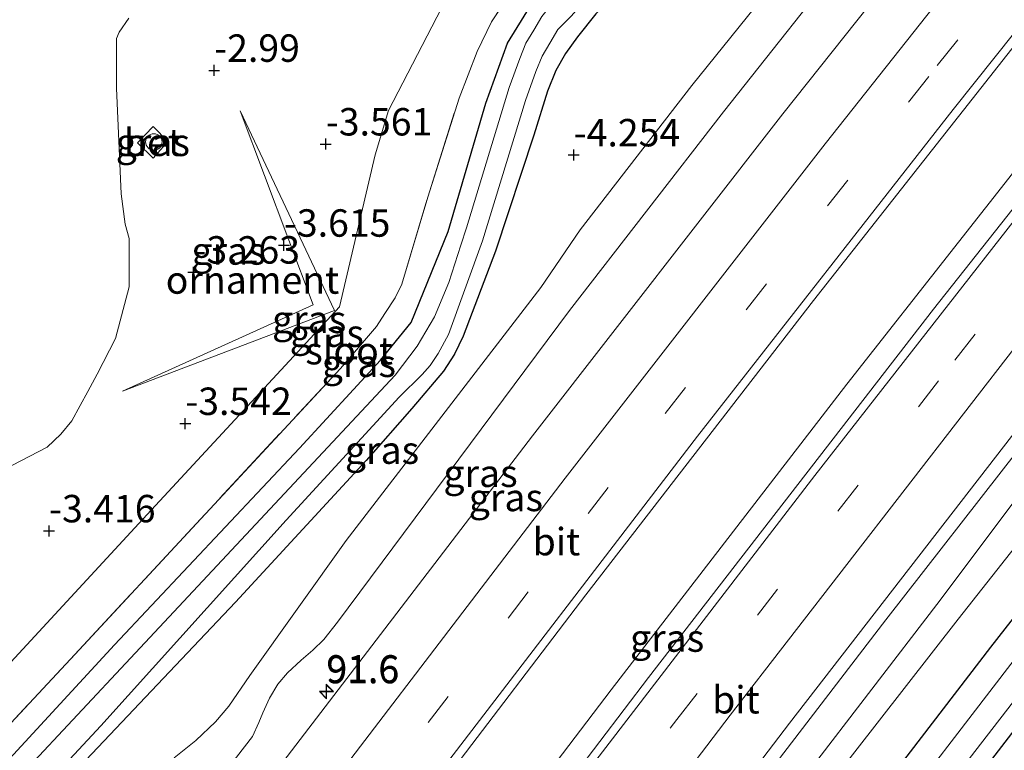
# Model space of a CAD drawing. Units: metres. Extents: x 159992 to 169731, y 506250 to 512502.
# Drawn here: x 166284 to 166374, y 511155 to 511222 of the extents above; entities that cross this region are included whole.
import ezdxf
from ezdxf.enums import TextEntityAlignment as Align

# ---------------------------------------------------------------- set-up
doc = ezdxf.new("R2010")
doc.units = ezdxf.units.M
doc.linetypes.add('IE-TERREINAFSCHEIDING', pattern=[10, 8, -2])
doc.linetypes.add('VW-3-9_STREEP', pattern=[12, 3, -9])
doc.layers.get('0').update_dxf_attribs({"lineweight": 25})
for name, color, linetype, lineweight in [('B-ME-AM-KILOMETR-S-B1', 7, 'Continuous', 18), ('B-ME-BV-GELEIDECONSTRUCTIE-GELEIDERAIL-L-B1', 213, 'BV-GELEIDERAIL', 18), ('B-ME-GW-HOOGTEPUNT-S-B1', 10, 'Continuous', 25), ('B-ME-GW-INSTEEKWATERGANG-L-B1', 10, 'Continuous', 25), ('B-ME-GW-KRUINLIJN-L-B1', 93, 'Continuous', 18), ('B-ME-GW-TEENLIJN-L-B1', 93, 'Continuous', 18), ('B-ME-IE-GRASLAND-GV-B6', 93, 'Continuous', 18), ('B-ME-IE-GRONDWERKLIJN-GROND_INGERICHT-GV-B6', 253, 'Continuous', 18), ('B-ME-IE-HULPGEOMETRIE-L-B1', 53, 'Continuous', 18), ('B-ME-IE-INRICHTINGSELEMENT-GV-B6', 253, 'Continuous', 18), ('B-ME-IE-TERREINAFSCHEIDING-RASTERHEKWERK-L-B1', 8, 'IE-TERREINAFSCHEIDING', 18), ('B-ME-OG-BEBOUWING-S-B1', 173, 'Continuous', 18), ('B-ME-OG-WATER-GV-B6', 153, 'Continuous', 18), ('B-ME-VH-VERH_SOORT-BETON-OVERIG-GV-B6', 8, 'IE-TERREINAFSCHEIDING-NATUURLIJK-HOUTWAL', 18), ('B-ME-VH-VERH_SOORT-BITUMEN-GV-B6', 8, 'IE-TERREINAFSCHEIDING-NATUURLIJK-HOUTWAL', 18), ('B-ME-VW-MARKERING-39STREEP-015-L-B1', 255, 'VW-3-9_STREEP', 18), ('B-ME-VW-MARKERING-STREEP-015-L-B1', 7, 'Continuous', 18)]:
    doc.layers.add(name, color=color, linetype=linetype, lineweight=lineweight)
doc.styles.add('NLCS-ISO', font='NLCS-ISO.TTF')
doc.linetypes.add('BV-GELEIDERAIL', pattern='A,10,-3,[108,NLCS.SHX,S=1,R=0,X=0,Y=0],-3', length=16)
doc.linetypes.add('IE-TERREINAFSCHEIDING-NATUURLIJK-HOUTWAL', pattern='A,7,-1.5,[67,NLCS.SHX,S=0.75,R=45,X=0,Y=0],-1.5,7,-1.5,[70,NLCS.SHX,S=0.75,R=0,X=0,Y=0],-1.5', length=20)

# ---------------------------------------------------------------- blocks, each defined once
blk = doc.blocks.new('dtb')
blk.add_circle((0, 0), 0.75)
blk = doc.blocks.new('hecto')
for p, q in [((0, 0.625), (-0.625, 0)), ((0, -0.625), (0, 0.625)), ((-0.625, 0), (0.625, 0)), ((0.625, 0), (0, -0.625))]:
    blk.add_line(p, q)
blk = doc.blocks.new('hoogtepunt')
for p, q in [((-0.5, 0), (0.5, 0)), ((0, 0.5), (0, -0.5))]:
    blk.add_line(p, q)

msp = doc.modelspace()

# ---------------------------------------------------------------- linework, layer by layer
at = {"layer": 'B-ME-BV-GELEIDECONSTRUCTIE-GELEIDERAIL-L-B1'}
for points in [[(166231.2256, 511021.4143, -2.634), (166250.2252, 511044.6619, -2.5374), (166254.452, 511050.095, -2.5425), (166283.237, 511088.458, -2.551), (166310.3778, 511124.5311, -2.5131), (166337.971, 511160.802, -2.538), (166359.4458, 511188.6748, -2.5924), (166379.7669, 511214.575, -2.5846), (166402.1575, 511242.4772, -2.493), (166419.1147, 511263.103, -2.4148), (166437.3611, 511284.8336, -2.3748), (166457.2272, 511307.7913, -2.4282)], [(166244.2364, 511009.7832, -2.7506), (166260.8636, 511031.9951, -2.7516), (166287.2036, 511067.196, -2.7715), (166313.6646, 511102.368, -2.834), (166339.9129, 511137.086, -2.8254), (166362.9818, 511167.1973, -2.908), (166387.2091, 511198.3062, -2.9392), (166407.373, 511223.5968, -2.8864), (166424.194, 511244.2544, -2.819), (166444.725, 511268.8643, -2.747), (166461.191, 511288.0976, -2.7783), (166469.2224, 511297.2174, -2.7926)]]:
    msp.add_polyline3d(points, dxfattribs=at)
at = {"layer": 'B-ME-GW-INSTEEKWATERGANG-L-B1'}
for points in [[(166192.138, 511056.517, -4.47), (166208.255, 511073.628, -4.422), (166224.788, 511091.31, -4.386), (166241.636, 511109.621, -4.26), (166260.097, 511129.716, -4.26), (166277.107, 511148.005, -4.37), (166292.706, 511164.908, -4.291), (166309.578, 511182.835, -4.328), (166316.937, 511190.859, -4.391), (166319.736, 511194.288, -4.422), (166323.127, 511202.588, -4.501), (166326.555, 511214.28, -4.412), (166328.525, 511219.748, -4.422), (166331.319, 511224.333, -4.428), (166333.426, 511226.981, -4.443), (166344.117, 511238.112, -4.485), (166364.618, 511259.823, -4.533), (166382.857, 511279.6, -4.554), (166395.094, 511293.089, -4.58), (166410.002, 511309.452, -4.548), (166424.586, 511324.801, -4.475), (166430.45, 511331.241, -4.47)], [(166389.262, 511278.362, -4.631), (166374.751, 511263.104, -4.561), (166360.181, 511247.47, -4.468), (166348.854, 511235.369, -4.352), (166340.827, 511226.76, -4.447), (166336.559, 511222.424, -4.269), (166334.888, 511220.343, -4.342), (166333.796, 511218.816, -4.358), (166332.928, 511217.27, -4.332), (166332.148, 511215.384, -4.358), (166330.904, 511211.375, -4.344), (166327.424, 511200.804, -4.354), (166324.492, 511193.062, -4.408), (166323.698, 511191.409, -4.408), (166322.673, 511189.862, -4.408), (166319.817, 511186.457, -4.408), (166315.638, 511181.728, -4.408), (166303.735, 511168.801, -4.165), (166285.19, 511149.22, -4.308), (166262.432, 511124.624, -4.375), (166247.152, 511108.235, -4.337), (166230.198, 511089.474, -4.282), (166214.745, 511073.505, -4.308), (166196.129, 511052.86, -4.417)], [(166250.903, 511003.785, -4.48), (166263.315, 511020.053, -4.578), (166275.778, 511036.275, -4.625), (166290.916, 511056.494, -4.508), (166306.061, 511076.858, -4.492), (166318.419, 511093.281, -4.473), (166330.778, 511109.976, -4.47), (166351.583, 511137.374, -4.561), (166372.553, 511164.717, -4.505), (166388.543, 511185.177, -4.508), (166393.255, 511190.92, -4.55), (166405.028, 511205.512, -4.662), (166421.586, 511225.963, -4.832), (166434.159, 511241.328, -5.018), (166441.06, 511249.775, -5.013), (166441.997, 511250.987, -5.014), (166446.217, 511256.441, -5.018), (166448.887, 511261.826, -5.018)], [(166429.073, 511225.11, -4.712), (166425.541, 511220.685, -4.72), (166424.699, 511219.63, -4.722), (166421.543, 511216.645, -4.775), (166420.172, 511214.83, -4.79), (166414.707, 511208.19, -4.835), (166407.102, 511198.834, -4.712), (166399.822, 511189.721, -4.797), (166392.496, 511180.499, -4.76), (166384.301, 511169.675, -4.728), (166377.472, 511160.78, -4.694), (166354.083, 511130.36, -4.863), (166336.491, 511107.151, -4.836), (166318.63, 511083.605, -4.814), (166297.544, 511055.905, -4.904), (166284.929, 511039.036, -4.877), (166272.266, 511022.18, -4.896), (166255.718, 510999.471, -4.816)]]:
    msp.add_polyline3d(points, dxfattribs=at)
at = {"layer": 'B-ME-GW-KRUINLIJN-L-B1'}
for points in [[(166439.59, 511323.266, -3.14), (166434.815, 511317.955, -3.143), (166420.932, 511301.918, -3.143), (166408.283, 511287.154, -3.021), (166400.642, 511278.239, -3.225), (166394.499, 511270.855, -3.153), (166385.636, 511259.917, -3.373), (166369.475, 511240.16, -3.398), (166360.377, 511228.9, -3.348), (166348.204, 511213.503, -3.405), (166334.158, 511195.406, -3.439), (166313.044, 511166.981, -3.334), (166311.79, 511165.402, -3.363), (166310.796, 511164.422, -3.363), (166309.705, 511163.527, -3.363), (166308.467, 511162.353, -3.363), (166307.608, 511161.334, -3.363), (166306.84, 511160.046, -3.363), (166306.213, 511158.724, -3.367), (166305.855, 511157.846, -3.371), (166305.293, 511156.559, -3.388), (166285.8, 511131.381, -3.479)], [(166246.702, 511007.581, -3.701), (166258.575, 511023.905, -3.744), (166270.745, 511040.086, -3.733), (166285.814, 511060.052, -3.712), (166300.795, 511080.399, -3.607), (166316.447, 511101.266, -3.617), (166332.018, 511122.385, -3.711), (166349.87, 511145.445, -3.68), (166367.62, 511168.595, -3.643), (166382.001, 511187.729, -3.571), (166398.19, 511207.773, -3.713), (166414.306, 511227.977, -3.751), (166430.708, 511248.189, -3.714), (166450.438, 511271.904, -3.751)]]:
    msp.add_polyline3d(points, dxfattribs=at)
at = {"layer": 'B-ME-GW-TEENLIJN-L-B1'}
for points in [[(166438.044, 511324.594, -3.98), (166436.146, 511322.478, -3.98), (166422.653, 511307.313, -4.092), (166410.102, 511293.112, -4.26), (166398.96, 511280.846, -4.234), (166386.36, 511265.904, -4.269), (166378.467, 511256.745, -4.327), (166370.118, 511246.562, -4.327), (166361.829, 511236.494, -4.319), (166357.496, 511231.026, -4.307), (166345.304, 511215.916, -4.302), (166335.144, 511202.747, -4.302), (166331.546, 511197.5, -4.217), (166313.822, 511174.441, -4.031), (166305.041, 511162.111, -4.199), (166303.132, 511159.337, -4.199), (166301.923, 511157.888, -4.199), (166300.115, 511156.209, -4.199), (166298.142, 511154.612, -4.199)], [(166248.157, 511006.183, -4.247), (166264.055, 511027.49, -4.304), (166279.676, 511048.313, -4.33), (166292.825, 511065.588, -4.388), (166305.967, 511083.232, -4.32), (166319.038, 511100.728, -4.33), (166332.098, 511118.142, -4.462), (166350.547, 511142.805, -4.329), (166369.571, 511167.262, -4.259), (166390.025, 511193.167, -4.314), (166409.535, 511217.413, -4.519), (166432.248, 511244.643, -4.843), (166442.869, 511258.084, -4.764), (166448.887, 511261.826, -5.018)], [(166294.032, 511222.029, -2.058), (166293.145, 511220.775, -2.065), (166292.882, 511220.201, -2.126), (166292.903, 511215.673, -2.315), (166293.326, 511206.033, -2.524), (166293.673, 511203.259, -2.673), (166294.04, 511201.96, -2.694), (166294.044, 511197.562, -2.893), (166292.798, 511192.852, -3.071), (166291.143, 511189.595, -3.104), (166290.273, 511188.004, -3.091), (166289.593, 511186.732, -3.138), (166288.835, 511185.323, -3.145), (166287.839, 511184.121, -3.101), (166286.588, 511182.942, -3.103), (166283.411, 511181.281, -2.913), (166281.603, 511180.274, -2.83), (166280.028, 511179.117, -2.818), (166278.175, 511177.05, -2.811), (166269.76, 511167.659, -2.853), (166261.22, 511157.721, -2.856), (166255.137, 511150.509, -2.733)]]:
    msp.add_polyline3d(points, dxfattribs=at)
at = {"layer": 'B-ME-IE-GRASLAND-GV-B6'}
for points in [[(166265.719, 511138.956, -3.829), (166288.706, 511163.61, -3.783), (166313.289, 511190.114, -4.035), (166316.572, 511193.932, -3.98), (166317.356, 511195.113, -3.98), (166318.276, 511196.56, -3.98), (166318.883, 511197.787, -3.976), (166321.268, 511205.738, -3.976), (166324.101, 511214.737, -3.885), (166325.763, 511219.006, -3.926), (166327.068, 511221.708, -3.864), (166328.895, 511224.493, -4.013), (166334.553, 511231.11, -4.112), (166341.674, 511238.737, -4.216), (166352.685, 511250.623, -4.203), (166360.238, 511258.671, -4.265), (166371.463, 511270.788, -4.258), (166373.558, 511273.049, -4.257), (166386.633, 511287.185, -4.257), (166402.706, 511304.418, -4.335), (166423.49, 511326.782, -4.22), (166428.877, 511332.643, -4.171), (166430.45, 511331.241, -4.47)], [(166277.107, 511148.005, -4.37), (166292.706, 511164.908, -4.291), (166309.578, 511182.835, -4.328), (166316.937, 511190.859, -4.391), (166319.736, 511194.288, -4.422), (166323.127, 511202.588, -4.501), (166326.555, 511214.28, -4.412), (166328.525, 511219.748, -4.422), (166331.319, 511224.333, -4.428), (166333.426, 511226.981, -4.443), (166344.117, 511238.112, -4.485), (166364.618, 511259.823, -4.533), (166382.857, 511279.6, -4.554), (166395.094, 511293.089, -4.58), (166410.002, 511309.452, -4.548), (166424.586, 511324.801, -4.475), (166430.45, 511331.241, -4.47), (166431.967, 511329.93, -5.274)], [(166430.45, 511331.241, -4.47), (166424.586, 511324.801, -4.475), (166410.002, 511309.452, -4.548), (166395.094, 511293.089, -4.58), (166382.857, 511279.6, -4.554), (166364.618, 511259.823, -4.533), (166344.117, 511238.112, -4.485), (166333.426, 511226.981, -4.443), (166331.319, 511224.333, -4.428), (166328.525, 511219.748, -4.422), (166326.555, 511214.28, -4.412), (166323.127, 511202.588, -4.501), (166319.736, 511194.288, -4.422), (166316.937, 511190.859, -4.391), (166309.578, 511182.835, -4.328), (166292.706, 511164.908, -4.291), (166277.107, 511148.005, -4.37)], [(166438.044, 511324.594, -3.98), (166436.146, 511322.478, -3.98), (166422.653, 511307.313, -4.092), (166410.102, 511293.112, -4.26), (166398.96, 511280.846, -4.234), (166386.36, 511265.904, -4.269), (166378.467, 511256.745, -4.327), (166370.118, 511246.562, -4.327), (166361.829, 511236.494, -4.319), (166357.496, 511231.026, -4.307), (166345.304, 511215.916, -4.302), (166335.144, 511202.747, -4.302), (166331.546, 511197.5, -4.217), (166313.822, 511174.441, -4.031), (166305.041, 511162.111, -4.199), (166303.132, 511159.337, -4.199), (166301.923, 511157.888, -4.199), (166300.115, 511156.209, -4.199), (166298.142, 511154.612, -4.199)], [(166298.142, 511154.612, -4.199), (166300.115, 511156.209, -4.199), (166301.923, 511157.888, -4.199), (166303.132, 511159.337, -4.199), (166305.041, 511162.111, -4.199), (166313.822, 511174.441, -4.031), (166331.546, 511197.5, -4.217), (166335.144, 511202.747, -4.302), (166345.304, 511215.916, -4.302), (166357.496, 511231.026, -4.307), (166361.829, 511236.494, -4.319), (166370.118, 511246.562, -4.327), (166378.467, 511256.745, -4.327), (166386.36, 511265.904, -4.269), (166398.96, 511280.846, -4.234), (166410.102, 511293.112, -4.26), (166422.653, 511307.313, -4.092), (166436.146, 511322.478, -3.98), (166438.044, 511324.594, -3.98), (166439.59, 511323.266, -3.14)], [(166439.59, 511323.266, -3.14), (166434.815, 511317.955, -3.143), (166420.932, 511301.918, -3.143), (166408.283, 511287.154, -3.021), (166400.642, 511278.239, -3.225), (166394.499, 511270.855, -3.153), (166385.636, 511259.917, -3.373), (166369.475, 511240.16, -3.398), (166360.377, 511228.9, -3.348), (166348.204, 511213.503, -3.405), (166334.158, 511195.406, -3.439), (166313.044, 511166.981, -3.334), (166311.79, 511165.402, -3.363), (166310.796, 511164.422, -3.363), (166309.705, 511163.527, -3.363), (166308.467, 511162.353, -3.363), (166307.608, 511161.334, -3.363), (166306.84, 511160.046, -3.363), (166306.213, 511158.724, -3.367), (166305.855, 511157.846, -3.371), (166305.293, 511156.559, -3.388), (166285.8, 511131.381, -3.479)], [(166442.3634, 511320.8007, -3.043), (166414.5685, 511288.513, -3.0287), (166390.0357, 511258.8072, -3.1471), (166373.8141, 511238.7978, -3.2187), (166353.608, 511213.326, -3.2996), (166330.7885, 511183.9751, -3.297), (166301.1371, 511145.179, -3.3261)], [(166285.8, 511131.381, -3.479), (166305.293, 511156.559, -3.388), (166305.855, 511157.846, -3.371), (166306.213, 511158.724, -3.367), (166306.84, 511160.046, -3.363), (166307.608, 511161.334, -3.363), (166308.467, 511162.353, -3.363), (166309.705, 511163.527, -3.363), (166310.796, 511164.422, -3.363), (166311.79, 511165.402, -3.363), (166313.044, 511166.981, -3.334), (166334.158, 511195.406, -3.439), (166348.204, 511213.503, -3.405), (166360.377, 511228.9, -3.348), (166369.475, 511240.16, -3.398), (166385.636, 511259.917, -3.373), (166394.499, 511270.855, -3.153), (166400.642, 511278.239, -3.225), (166408.283, 511287.154, -3.021), (166420.932, 511301.918, -3.143), (166434.815, 511317.955, -3.143)], [(166335.669, 511169.4774, -2.9884), (166356.407, 511196.2959, -3.1241), (166376.03, 511221.2487, -3.1445), (166385.968, 511233.5382, -3.1834), (166387.4202, 511234.4734, -3.1232), (166405.923, 511257.2257, -3.1327), (166425.277, 511280.488, -3.1463), (166446.8594, 511305.7057, -3.1933), (166452.4103, 511311.9843, -3.2119), (166458.7554, 511306.461, -3.1137), (166438.9296, 511283.5623, -3.0681), (166424.3694, 511266.2853, -3.087), (166406.3492, 511244.4274, -3.164), (166387.3564, 511220.858, -3.2271), (166367.333, 511195.529, -3.257), (166341.3578, 511161.942, -3.179), (166312.534, 511124.012, -3.16)], [(166420.733, 511311.098, -4.385), (166411.334, 511300.86, -4.112), (166405.754, 511295.45, -4.363), (166400.149, 511289.414, -4.406), (166395.203, 511284.414, -4.445), (166389.262, 511278.362, -4.631), (166374.751, 511263.104, -4.561), (166360.181, 511247.47, -4.468), (166348.854, 511235.369, -4.352), (166340.827, 511226.76, -4.447), (166336.559, 511222.424, -4.269), (166334.888, 511220.343, -4.342), (166333.796, 511218.816, -4.358), (166332.928, 511217.27, -4.332), (166332.148, 511215.384, -4.358), (166330.904, 511211.375, -4.344), (166327.424, 511200.804, -4.354), (166324.492, 511193.062, -4.408), (166323.698, 511191.409, -4.408), (166322.673, 511189.862, -4.408), (166319.817, 511186.457, -4.408), (166315.638, 511181.728, -4.408), (166303.735, 511168.801, -4.165), (166285.19, 511149.22, -4.308)], [(166285.19, 511149.22, -4.308), (166303.735, 511168.801, -4.165), (166315.638, 511181.728, -4.408), (166319.817, 511186.457, -4.408), (166322.673, 511189.862, -4.408), (166323.698, 511191.409, -4.408), (166324.492, 511193.062, -4.408), (166327.424, 511200.804, -4.354), (166330.904, 511211.375, -4.344), (166332.148, 511215.384, -4.358), (166332.928, 511217.27, -4.332), (166333.796, 511218.816, -4.358), (166334.888, 511220.343, -4.342), (166336.559, 511222.424, -4.269), (166340.827, 511226.76, -4.447), (166348.854, 511235.369, -4.352), (166360.181, 511247.47, -4.468), (166374.751, 511263.104, -4.561), (166389.262, 511278.362, -4.631), (166395.203, 511284.414, -4.445), (166400.149, 511289.414, -4.406), (166405.754, 511295.45, -4.363), (166411.334, 511300.86, -4.112), (166420.733, 511311.098, -4.385)], [(166274.86, 511139.689, -5.274), (166291.471, 511157.534, -5.274), (166308.361, 511176.277, -5.274), (166318.653, 511187.482, -5.274), (166320.75, 511189.559, -5.274), (166321.483, 511190.378, -5.274), (166322.186, 511191.458, -5.274), (166323.135, 511193.21, -5.274), (166326.254, 511201.741, -5.274), (166330.147, 511214.54, -5.274), (166331.098, 511217.172, -5.274), (166331.671, 511218.57, -5.274), (166332.377, 511219.754, -5.274), (166333.107, 511221.022, -5.274), (166334.346, 511222.247, -5.274), (166335.809, 511223.958, -5.274), (166338.42, 511226.697, -5.274), (166348.333, 511237.186, -5.274), (166357.233, 511247.031, -5.274), (166373.276, 511263.731, -5.274), (166387.502, 511278.628, -5.274), (166397.934, 511289.598, -5.274), (166409.029, 511301.308, -5.274), (166414.912, 511307.401, -5.274)], [(166408.865, 511306.273, -5.274), (166406.568, 511303.112, -5.274), (166395.608, 511291.374, -5.274), (166385.353, 511280.21, -5.274), (166371.48, 511265.101, -5.274), (166355.614, 511248.406, -5.274), (166343.242, 511234.919, -5.274), (166336.774, 511228.115, -5.274), (166334.174, 511225.308, -5.274), (166332.771, 511223.59, -5.274), (166331.636, 511222.202, -5.274), (166330.906, 511220.934, -5.274), (166330.2, 511219.75, -5.274), (166329.627, 511218.352, -5.274), (166328.676, 511215.72, -5.274), (166324.783, 511202.921, -5.274), (166324.257, 511201.335, -5.274), (166323.181, 511197.958, -5.274), (166321.855, 511194.826, -5.274), (166320.298, 511192.128, -5.274), (166318.297, 511189.487, -5.274), (166294.18, 511163.714, -5.274), (166269.993, 511137.883, -5.274)], [(166324.965, 511119.369, -3.483), (166354.196, 511157.7707, -3.5189), (166379.2346, 511190.1051, -3.5845), (166399.0612, 511215.183, -3.568), (166419.6472, 511240.652, -3.4642), (166437.0824, 511261.6942, -3.4037), (166458.3277, 511286.6456, -3.423), (166468.3084, 511298.0201, -3.4498), (166471.344, 511295.354, -3.762), (166462.477, 511285.774, -3.591), (166450.438, 511271.904, -3.751), (166430.708, 511248.189, -3.714), (166414.306, 511227.977, -3.751), (166398.19, 511207.773, -3.713)], [(166349.87, 511145.445, -3.68), (166367.62, 511168.595, -3.643), (166382.001, 511187.729, -3.571), (166398.19, 511207.773, -3.713), (166414.306, 511227.977, -3.751), (166430.708, 511248.189, -3.714), (166450.438, 511271.904, -3.751), (166462.477, 511285.774, -3.591), (166471.344, 511295.354, -3.762), (166474.418, 511292.655, -4.682)], [(166474.418, 511292.655, -4.682), (166466.387, 511284.016, -4.609), (166459.519, 511276.103, -4.829), (166453.758, 511268.753, -4.945), (166448.887, 511261.826, -5.018), (166442.869, 511258.084, -4.764), (166432.248, 511244.643, -4.843), (166409.535, 511217.413, -4.519), (166390.025, 511193.167, -4.314), (166369.571, 511167.262, -4.259), (166350.547, 511142.805, -4.329)], [(166351.583, 511137.374, -4.561), (166372.553, 511164.717, -4.505), (166388.543, 511185.177, -4.508), (166393.255, 511190.92, -4.55), (166405.028, 511205.512, -4.662), (166421.586, 511225.963, -4.832), (166434.159, 511241.328, -5.018), (166441.06, 511249.775, -5.013), (166441.997, 511250.987, -5.014), (166446.217, 511256.441, -5.018), (166448.887, 511261.826, -5.018), (166453.758, 511268.753, -4.945), (166459.519, 511276.103, -4.829), (166466.387, 511284.016, -4.609), (166474.418, 511292.655, -4.682), (166476.531, 511290.8, -5.906)], [(166476.531, 511290.8, -5.906), (166468.421, 511282.219, -5.906), (166463.976, 511277.419, -5.906), (166461.445, 511274.664, -5.906), (166457.697, 511270.118, -5.906), (166454.55, 511265.481, -5.906), (166448.986, 511257.511, -5.906), (166444.883, 511251.868, -5.906), (166430.469, 511234.298, -5.906), (166420.035, 511221.147, -5.906), (166411.711, 511210.838, -5.906), (166398.486, 511193.951, -5.906), (166385.924, 511178.168, -5.906), (166374.379, 511163.167, -5.907), (166362.188, 511147.302, -5.907)], [(166370.573, 511154.535, -5.907), (166376.153, 511161.745, -5.907), (166388.783, 511177.979, -5.906), (166402.414, 511195.147, -5.906), (166419.576, 511216.483, -5.906), (166435.833, 511236.56, -5.906), (166447.103, 511250.117, -5.906), (166457.258, 511262.142, -5.906), (166468.338, 511274.975, -5.906), (166479.599, 511288.107, -5.906), (166481.094, 511286.793, -4.526)], [(166481.094, 511286.793, -4.526), (166473.304, 511277.956, -4.664), (166467.183, 511271.028, -4.716), (166458.697, 511261.12, -4.832), (166444.976, 511245.52, -4.89), (166432.074, 511229.68, -4.727), (166429.073, 511225.11, -4.712), (166425.541, 511220.685, -4.72), (166424.699, 511219.63, -4.722), (166421.543, 511216.645, -4.775), (166420.172, 511214.83, -4.79), (166414.707, 511208.19, -4.835), (166407.102, 511198.834, -4.712), (166399.822, 511189.721, -4.797), (166392.496, 511180.499, -4.76), (166384.301, 511169.675, -4.728), (166377.472, 511160.78, -4.694), (166354.083, 511130.36, -4.863)], [(166367.929, 511273.983, -4.121), (166355.431, 511260.566, -4.221), (166329.246, 511232.455, -3.922), (166325.145, 511228.098, -3.78), (166317.676, 511213.634, -3.78), (166316.459, 511209.593, -3.679), (166313.197, 511195.741, -3.737), (166294.939, 511175.981, -3.678), (166276.682, 511156.221, -3.619), (166258.424, 511136.461, -3.561)], [(166258.424, 511136.461, -3.561), (166276.682, 511156.221, -3.619), (166294.939, 511175.981, -3.678), (166313.197, 511195.741, -3.737), (166316.459, 511209.593, -3.679), (166317.676, 511213.634, -3.78), (166325.145, 511228.098, -3.78), (166329.246, 511232.455, -3.922), (166355.431, 511260.566, -4.221), (166367.929, 511273.983, -4.121), (166368.417, 511273.551, -4.157)], [(166368.417, 511273.551, -4.157), (166371.463, 511270.788, -4.258), (166360.238, 511258.671, -4.265), (166352.685, 511250.623, -4.203), (166341.674, 511238.737, -4.216), (166334.553, 511231.11, -4.112), (166328.895, 511224.493, -4.013), (166327.068, 511221.708, -3.864), (166325.763, 511219.006, -3.926), (166324.101, 511214.737, -3.885), (166321.268, 511205.738, -3.976), (166318.883, 511197.787, -3.976), (166318.276, 511196.56, -3.98), (166317.356, 511195.113, -3.98), (166316.572, 511193.932, -3.98), (166313.289, 511190.114, -4.035), (166288.706, 511163.61, -3.783), (166265.719, 511138.956, -3.829)], [(166350.547, 511142.805, -4.329), (166369.571, 511167.262, -4.259), (166390.025, 511193.167, -4.314), (166409.535, 511217.413, -4.519), (166432.248, 511244.643, -4.843), (166442.869, 511258.084, -4.764), (166448.887, 511261.826, -5.018), (166446.217, 511256.441, -5.018), (166441.997, 511250.987, -5.014), (166441.06, 511249.775, -5.013), (166434.159, 511241.328, -5.018), (166421.586, 511225.963, -4.832), (166405.028, 511205.512, -4.662), (166393.255, 511190.92, -4.55), (166388.543, 511185.177, -4.508), (166372.553, 511164.717, -4.505), (166351.583, 511137.374, -4.561)], [(166294.032, 511222.029, -2.058), (166293.145, 511220.775, -2.065), (166292.882, 511220.201, -2.126), (166292.903, 511215.673, -2.315), (166293.326, 511206.033, -2.524), (166293.673, 511203.259, -2.673), (166294.04, 511201.96, -2.694), (166294.044, 511197.562, -2.893), (166292.798, 511192.852, -3.071), (166291.143, 511189.595, -3.104), (166290.273, 511188.004, -3.091), (166289.593, 511186.732, -3.138), (166288.835, 511185.323, -3.145), (166287.839, 511184.121, -3.101), (166286.588, 511182.942, -3.103), (166283.411, 511181.281, -2.913), (166281.603, 511180.274, -2.83), (166280.028, 511179.117, -2.818), (166278.175, 511177.05, -2.811), (166269.76, 511167.659, -2.853), (166261.22, 511157.721, -2.856), (166255.137, 511150.509, -2.733)], [(166255.137, 511150.509, -2.733), (166261.22, 511157.721, -2.856), (166269.76, 511167.659, -2.853), (166278.175, 511177.05, -2.811), (166280.028, 511179.117, -2.818), (166281.603, 511180.274, -2.83), (166283.411, 511181.281, -2.913), (166286.588, 511182.942, -3.103), (166287.839, 511184.121, -3.101), (166288.835, 511185.323, -3.145), (166289.593, 511186.732, -3.138), (166290.273, 511188.004, -3.091), (166291.143, 511189.595, -3.104), (166292.798, 511192.852, -3.071), (166294.044, 511197.562, -2.893), (166294.04, 511201.96, -2.694), (166293.673, 511203.259, -2.673), (166293.326, 511206.033, -2.524), (166292.903, 511215.673, -2.315), (166292.882, 511220.201, -2.126), (166293.145, 511220.775, -2.065), (166294.032, 511222.029, -2.058)], [(166310.809, 511195.923, -3.716), (166293.431, 511188.054, -3.275), (166312.768, 511195.397, -3.89), (166304.16, 511213.582, -3.112), (166310.809, 511195.923, -3.716)], [(166296.227, 511209.282, -2.558), (166297.587, 511210.79, -2.558), (166296.245, 511212.16, -2.558), (166294.824, 511210.684, -2.558), (166296.227, 511209.282, -2.558)], [(166398.19, 511207.773, -3.713), (166382.001, 511187.729, -3.571), (166367.62, 511168.595, -3.643), (166349.87, 511145.445, -3.68)], [(166309.8554, 511135.553, -3.0391), (166335.669, 511169.4774, -2.9884)]]:
    msp.add_polyline3d(points, dxfattribs=at)
at = {"layer": 'B-ME-IE-GRONDWERKLIJN-GROND_INGERICHT-GV-B6'}
msp.add_polyline3d([(166427.202, 511219.176, -4.646), (166424.384, 511215.693, -4.657), (166408.972, 511196.523, -4.559), (166379.049, 511159.423, -4.518), (166330.474, 511096.329, -4.635), (166257.13, 510998.206, -4.487), (166255.718, 510999.471, -4.816), (166272.266, 511022.18, -4.896), (166284.929, 511039.036, -4.877), (166297.544, 511055.905, -4.904), (166318.63, 511083.605, -4.814), (166336.491, 511107.151, -4.836), (166354.083, 511130.36, -4.863), (166377.472, 511160.78, -4.694), (166384.301, 511169.675, -4.728), (166392.496, 511180.499, -4.76), (166399.822, 511189.721, -4.797), (166407.102, 511198.834, -4.712), (166414.707, 511208.19, -4.835), (166420.172, 511214.83, -4.79), (166421.543, 511216.645, -4.775), (166424.699, 511219.63, -4.722), (166425.541, 511220.685, -4.72), (166427.202, 511219.176, -4.646)], dxfattribs=at)
at = {"layer": 'B-ME-IE-HULPGEOMETRIE-L-B1'}
msp.add_polyline3d([(166425.372, 511335.72, -4.037), (166424.407, 511334.683, -4.095), (166410.144, 511319.348, -4.127), (166395.88, 511304.013, -4.163), (166381.617, 511288.678, -4.211), (166367.929, 511273.983, -4.121), (166355.431, 511260.566, -4.221), (166329.246, 511232.455, -3.922), (166325.145, 511228.098, -3.78), (166317.676, 511213.634, -3.78), (166316.459, 511209.593, -3.679), (166313.197, 511195.741, -3.737), (166294.939, 511175.981, -3.678), (166276.682, 511156.221, -3.619), (166258.424, 511136.461, -3.561), (166240.167, 511116.701, -3.502), (166221.909, 511096.941, -3.721), (166203.651, 511077.181, -3.878), (166187.95, 511060.188, -3.678)], dxfattribs=at)
at = {"layer": 'B-ME-IE-INRICHTINGSELEMENT-GV-B6'}
msp.add_polyline3d([(166310.809, 511195.923, -3.716), (166304.16, 511213.582, -3.112), (166312.768, 511195.397, -3.89), (166293.431, 511188.054, -3.275), (166310.809, 511195.923, -3.716)], dxfattribs=at)
at = {"layer": 'B-ME-IE-TERREINAFSCHEIDING-RASTERHEKWERK-L-B1'}
msp.add_polyline3d([(166265.719, 511138.956, -3.829), (166288.706, 511163.61, -3.783), (166313.289, 511190.114, -4.035), (166316.572, 511193.932, -3.98), (166317.356, 511195.113, -3.98), (166318.276, 511196.56, -3.98), (166318.883, 511197.787, -3.976), (166321.268, 511205.738, -3.976), (166324.101, 511214.737, -3.885), (166325.763, 511219.006, -3.926), (166327.068, 511221.708, -3.864), (166328.895, 511224.493, -4.013), (166334.553, 511231.11, -4.112), (166341.674, 511238.737, -4.216), (166352.685, 511250.623, -4.203), (166360.238, 511258.671, -4.265), (166371.463, 511270.788, -4.258), (166373.558, 511273.049, -4.257), (166386.633, 511287.185, -4.257), (166402.706, 511304.418, -4.335), (166423.49, 511326.782, -4.22), (166428.877, 511332.643, -4.171)], dxfattribs=at)
at = {"layer": 'B-ME-OG-WATER-GV-B6'}
for points in [[(166414.912, 511307.401, -5.274), (166409.029, 511301.308, -5.274), (166397.934, 511289.598, -5.274), (166387.502, 511278.628, -5.274), (166373.276, 511263.731, -5.274), (166357.233, 511247.031, -5.274), (166348.333, 511237.186, -5.274), (166338.42, 511226.697, -5.274), (166335.809, 511223.958, -5.274), (166334.346, 511222.247, -5.274), (166333.107, 511221.022, -5.274), (166332.377, 511219.754, -5.274), (166331.671, 511218.57, -5.274), (166331.098, 511217.172, -5.274), (166330.147, 511214.54, -5.274), (166326.254, 511201.741, -5.274), (166323.135, 511193.21, -5.274), (166322.186, 511191.458, -5.274), (166321.483, 511190.378, -5.274), (166320.75, 511189.559, -5.274), (166318.653, 511187.482, -5.274), (166308.361, 511176.277, -5.274), (166291.471, 511157.534, -5.274), (166274.86, 511139.689, -5.274)], [(166269.993, 511137.883, -5.274), (166294.18, 511163.714, -5.274), (166318.297, 511189.487, -5.274), (166320.298, 511192.128, -5.274), (166321.855, 511194.826, -5.274), (166323.181, 511197.958, -5.274), (166324.257, 511201.335, -5.274), (166324.783, 511202.921, -5.274), (166328.676, 511215.72, -5.274), (166329.627, 511218.352, -5.274), (166330.2, 511219.75, -5.274), (166330.906, 511220.934, -5.274), (166331.636, 511222.202, -5.274), (166332.771, 511223.59, -5.274), (166334.174, 511225.308, -5.274), (166336.774, 511228.115, -5.274), (166343.242, 511234.919, -5.274), (166355.614, 511248.406, -5.274), (166371.48, 511265.101, -5.274), (166385.353, 511280.21, -5.274), (166395.608, 511291.374, -5.274), (166406.568, 511303.112, -5.274), (166408.865, 511306.273, -5.274)], [(166362.188, 511147.302, -5.907), (166374.379, 511163.167, -5.907), (166385.924, 511178.168, -5.906), (166398.486, 511193.951, -5.906), (166411.711, 511210.838, -5.906), (166420.035, 511221.147, -5.906), (166430.469, 511234.298, -5.906), (166444.883, 511251.868, -5.906), (166448.986, 511257.511, -5.906), (166454.55, 511265.481, -5.906), (166457.697, 511270.118, -5.906), (166461.445, 511274.664, -5.906), (166463.976, 511277.419, -5.906), (166468.421, 511282.219, -5.906), (166476.531, 511290.8, -5.906), (166479.599, 511288.107, -5.906)], [(166479.599, 511288.107, -5.906), (166468.338, 511274.975, -5.906), (166457.258, 511262.142, -5.906), (166447.103, 511250.117, -5.906), (166435.833, 511236.56, -5.906), (166419.576, 511216.483, -5.906), (166402.414, 511195.147, -5.906), (166388.783, 511177.979, -5.906), (166376.153, 511161.745, -5.907), (166370.573, 511154.535, -5.907)]]:
    msp.add_polyline3d(points, dxfattribs=at)
at = {"layer": 'B-ME-VH-VERH_SOORT-BETON-OVERIG-GV-B6'}
msp.add_polyline3d([(166296.227, 511209.282, -2.558), (166294.824, 511210.684, -2.558), (166296.245, 511212.16, -2.558), (166297.587, 511210.79, -2.558), (166296.227, 511209.282, -2.558)], dxfattribs=at)
at = {"layer": 'B-ME-VH-VERH_SOORT-BITUMEN-GV-B6'}
for points in [[(166301.1371, 511145.179, -3.3261), (166330.7885, 511183.9751, -3.297), (166353.608, 511213.326, -3.2996), (166373.8141, 511238.7978, -3.2187), (166390.0357, 511258.8072, -3.1471), (166414.5685, 511288.513, -3.0287), (166442.3634, 511320.8007, -3.043), (166451.8748, 511312.4505, -3.2291), (166442.0108, 511301.2273, -3.1881), (166422.5523, 511278.393, -3.1539), (166410.4523, 511263.9117, -3.1406)], [(166437.0824, 511261.6942, -3.4037), (166419.6472, 511240.652, -3.4642), (166399.0612, 511215.183, -3.568), (166379.2346, 511190.1051, -3.5845), (166354.196, 511157.7707, -3.5189), (166324.965, 511119.369, -3.483), (166297.361, 511082.7499, -3.509), (166270.875, 511047.4342, -3.5038), (166248.165, 511017.0485, -3.4965), (166243.3542, 511010.5712, -3.4977), (166233.8362, 511019.0754, -3.1765), (166255.3427, 511047.9115, -3.1627), (166283.1741, 511085.0466, -3.1745), (166312.534, 511124.012, -3.16), (166341.3578, 511161.942, -3.179), (166367.333, 511195.529, -3.257), (166387.3564, 511220.858, -3.2271), (166406.3492, 511244.4274, -3.164), (166424.3694, 511266.2853, -3.087), (166438.9296, 511283.5623, -3.0681), (166458.7554, 511306.461, -3.1137), (166468.3084, 511298.0201, -3.4498), (166458.3277, 511286.6456, -3.423), (166437.0824, 511261.6942, -3.4037)], [(166410.4523, 511263.9117, -3.1406), (166391.4892, 511240.6652, -3.1315), (166385.968, 511233.5382, -3.1834), (166376.03, 511221.2487, -3.1445), (166356.407, 511196.2959, -3.1241), (166335.669, 511169.4774, -2.9884), (166309.8554, 511135.553, -3.0391)]]:
    msp.add_polyline3d(points, dxfattribs=at)
at = {"layer": 'B-ME-VW-MARKERING-39STREEP-015-L-B1'}
for points in [[(166224.052, 511027.8418, -3.2966), (166227.6809, 511032.7426, -3.245), (166256.7308, 511072.1767, -3.1767), (166284.4509, 511109.2221, -3.1542), (166313.9853, 511148.2957, -3.0633), (166342.8743, 511186.0165, -3.0882), (166367.672, 511217.7174, -3.1314), (166388.3748, 511243.6428, -3.1309), (166409.5568, 511269.5094, -3.1065), (166429.7149, 511293.4729, -3.0917), (166447.8141, 511314.4036, -3.1358), (166448.6186, 511315.3091, -3.1654)], [(166237.1237, 511016.138, -3.2874), (166255.4563, 511040.7394, -3.2272), (166284.8301, 511079.9591, -3.2229), (166314.2975, 511119.1084, -3.2035), (166343.9485, 511158.1188, -3.2371), (166369.2622, 511190.8779, -3.3041), (166391.1979, 511218.6623, -3.2897), (166413.7097, 511246.4982, -3.1978), (166431.9687, 511268.5108, -3.1392), (166449.8526, 511289.5326, -3.1398), (166462.0937, 511303.5113, -3.2312)]]:
    msp.add_polyline3d(points, dxfattribs=at)
at = {"layer": 'B-ME-VW-MARKERING-STREEP-015-L-B1'}
for points in [[(166221.3062, 511030.302, -3.3929), (166250.8526, 511070.3055, -3.2604), (166274.5447, 511102.0358, -3.2487), (166304.0501, 511141.1561, -3.167), (166333.7618, 511180.1199, -3.1341), (166357.458, 511210.59, -3.1835), (166376.5679, 511234.7444, -3.1435), (166396.4448, 511259.3095, -3.1111), (166415.4598, 511282.2539, -3.0358), (166435.1687, 511305.399, -3.0093), (166445.9219, 511317.6766, -3.1126)], [(166226.7494, 511025.4249, -3.202), (166232.7411, 511033.5236, -3.1538), (166261.8148, 511072.9658, -3.0925), (166291.2007, 511112.176, -3.0622), (166320.773, 511151.2457, -2.9596), (166345.8409, 511183.9413, -3.0252), (166369.1092, 511213.7302, -3.0845), (166389.8143, 511239.6824, -3.1302), (166410.5593, 511265.0882, -3.1388), (166430.3543, 511288.6842, -3.1611), (166449.0327, 511310.3418, -3.2236), (166451.3292, 511312.9294, -3.2185)], [(166234.4333, 511018.5418, -3.1966), (166249.5516, 511038.837, -3.1381), (166278.8984, 511078.0763, -3.1462), (166308.3565, 511117.2322, -3.1307), (166335.562, 511153.0767, -3.1265), (166356.5176, 511180.3567, -3.1953), (166378.8114, 511208.8769, -3.2171), (166398.644, 511233.734, -3.1695), (166417.9978, 511257.4356, -3.0772), (166438.1688, 511281.4993, -3.038), (166456.4674, 511302.692, -3.0711), (166459.3502, 511305.9355, -3.1347)], [(166239.8332, 511013.7171, -3.3789), (166260.2842, 511041.1442, -3.33), (166289.6583, 511080.3632, -3.3235), (166319.1439, 511119.4986, -3.3051), (166348.7998, 511158.5049, -3.3392), (166375.3613, 511192.8271, -3.4056), (166395.3641, 511218.0602, -3.3825), (166412.4072, 511239.2581, -3.3067), (166434.4892, 511265.895, -3.2349), (166447.1747, 511280.8357, -3.2309), (166464.9308, 511301.0045, -3.331)]]:
    msp.add_polyline3d(points, dxfattribs=at)

# ---------------------------------------------------------------- block references
at = {"layer": 'B-ME-AM-KILOMETR-S-B1', "rotation": 90}
for p in [(166312.0071, 511160.6931, -3.3632), (166312.0314, 511160.6236, -3.3632)]:
    msp.add_blockref('hecto', p, dxfattribs=at)
at = {"layer": 'B-ME-GW-HOOGTEPUNT-S-B1', "rotation": 90}
for p in [(166301.794, 511217.279, -2.99), (166301.794, 511217.279, -2.99), (166311.965, 511210.564, -3.561), (166311.965, 511210.564, -3.561), (166334.549, 511209.571, -4.254), (166334.549, 511209.571, -4.254), (166308.147, 511201.337, -3.615), (166308.147, 511201.337, -3.615), (166299.908, 511198.884, -3.263), (166299.908, 511198.884, -3.263), (166299.16, 511185.087, -3.542), (166299.16, 511185.087, -3.542), (166286.749, 511175.299, -3.416), (166286.749, 511175.299, -3.416)]:
    msp.add_blockref('hoogtepunt', p, dxfattribs=at)
at = {"layer": 'B-ME-OG-BEBOUWING-S-B1', "rotation": 90}
msp.add_blockref('dtb', (166296.299, 511210.754, -2.57), dxfattribs=at)

# ---------------------------------------------------------------- texts
at = {"layer": 'B-ME-AM-KILOMETR-S-B1', "ltscale": 0.2, "style": 'NLCS-ISO'}
for p in [(166312.0071, 511160.6931, -3.3632), (166312.0314, 511160.6236, -3.3632)]:
    msp.add_text('91.6', height=2.5, dxfattribs=at).set_placement(p, align=Align.BOTTOM_LEFT)
at = {"layer": 'B-ME-GW-HOOGTEPUNT-S-B1', "ltscale": 0.2, "style": 'NLCS-ISO'}
for s, p in [('-2.99', (166301.794, 511217.279, -2.99)), ('-2.99', (166301.794, 511217.279, -2.99)), ('-3.561', (166311.965, 511210.564, -3.561)), ('-3.561', (166311.965, 511210.564, -3.561)), ('-4.254', (166334.549, 511209.571, -4.254)), ('-4.254', (166334.549, 511209.571, -4.254)), ('-3.615', (166308.147, 511201.337, -3.615)), ('-3.615', (166308.147, 511201.337, -3.615)), ('-3.263', (166299.908, 511198.884, -3.263)), ('-3.263', (166299.908, 511198.884, -3.263)), ('-3.542', (166299.16, 511185.087, -3.542)), ('-3.542', (166299.16, 511185.087, -3.542)), ('-3.416', (166286.749, 511175.299, -3.416)), ('-3.416', (166286.749, 511175.299, -3.416))]:
    msp.add_text(s, height=2.5, dxfattribs=at).set_placement(p, align=Align.BOTTOM_LEFT)
at = {"layer": 'B-ME-IE-GRASLAND-GV-B6', "ltscale": 0.2, "style": 'NLCS-ISO'}
for p in [(166296.2055, 511210.721), (166303.0995, 511200.818), (166310.45, 511194.58), (166312.0525, 511193.321), (166314.977, 511190.5765), (166317.0865, 511182.6625), (166326.0605, 511180.552), (166328.3707, 511178.3485), (166343.0619, 511165.5298)]:
    msp.add_text('gras', height=2.5, dxfattribs=at).set_placement(p, align=Align.MIDDLE_CENTER)
at = {"layer": 'B-ME-IE-INRICHTINGSELEMENT-GV-B6', "ltscale": 0.2, "style": 'NLCS-ISO'}
msp.add_text('ornament', height=2.5, dxfattribs=at).set_placement((166305.2835, 511198.1717), align=Align.MIDDLE_CENTER)
at = {"layer": 'B-ME-OG-WATER-GV-B6', "ltscale": 0.2, "style": 'NLCS-ISO'}
msp.add_text('sloot', height=2.5, dxfattribs=at).set_placement((166314.0892, 511191.73), align=Align.MIDDLE_CENTER)
at = {"layer": 'B-ME-VH-VERH_SOORT-BETON-OVERIG-GV-B6', "ltscale": 0.2, "style": 'NLCS-ISO'}
msp.add_text('bet', height=2.5, dxfattribs=at).set_placement((166296.2135, 511210.7244), align=Align.MIDDLE_CENTER)
at = {"layer": 'B-ME-VH-VERH_SOORT-BITUMEN-GV-B6', "ltscale": 0.2, "style": 'NLCS-ISO'}
for p in [(166332.9753, 511174.3228), (166349.3268, 511159.9073)]:
    msp.add_text('bit', height=2.5, dxfattribs=at).set_placement(p, align=Align.MIDDLE_CENTER)

doc.saveas('drawing.dxf')
